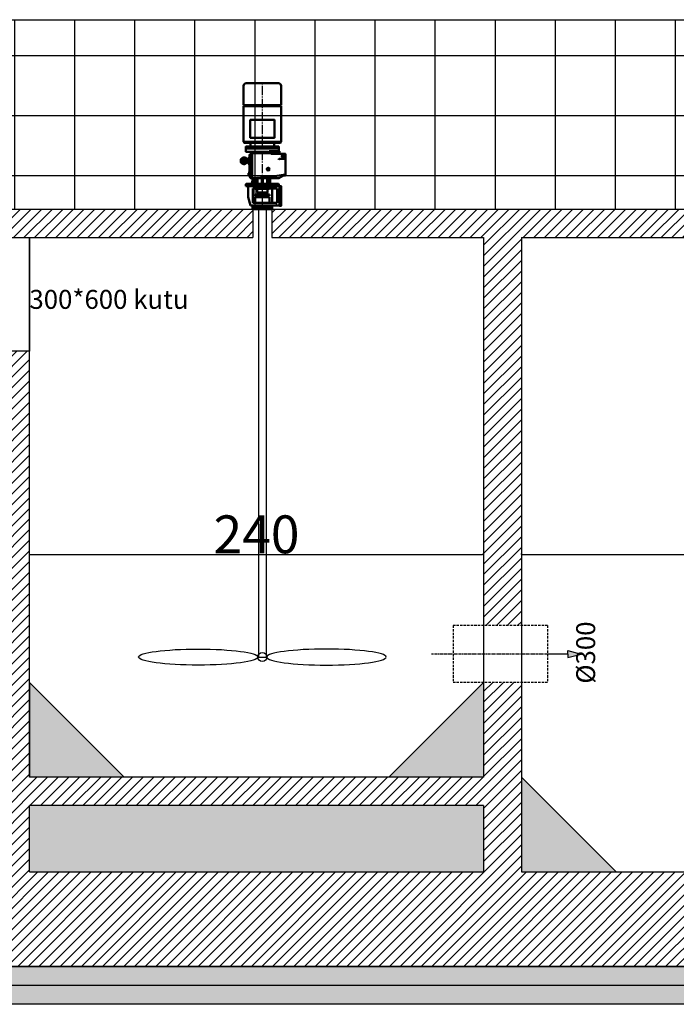
# Model space of a CAD drawing. Units: millimetres. Extents: x -3360 to 799, y 0 to 2970.
# Drawn here: x -485 to -138, y 401 to 921 of the extents above; entities that cross this region are included whole.
import ezdxf

# ---------------------------------------------------------------- set-up
doc = ezdxf.new("R2010")
doc.units = ezdxf.units.MM
for name, pattern in [('AM_DIN_G_W050', [13.75, 9.75, -1.5, 1, -1.5]), ('CENTER', [50.8, 31.75, -6.35, 6.35, -6.35]), ('GEN7A', [7.5, 5, -1.25, 0, -1.25]), ('HIDDEN', [0.375, 0.25, -0.125])]:
    doc.linetypes.add(name, pattern=pattern)
for name, color, linetype, lineweight in [('Antrieb-AM_0', 7, 'Continuous', 50), ('Antrieb-AM_5', 3, 'Continuous', 25), ('Antrieb-AM_7', 4, 'AM_DIN_G_W050', 25), ('Grundplatte-AM_0', 7, 'Continuous', 50), ('Pumpe-AM_0', 7, 'Continuous', 50), ('Pumpe-AM_7', 4, 'AM_DIN_G_W050', 25)]:
    doc.layers.add(name, color=color, linetype=linetype, lineweight=lineweight)
doc.layers.add('ÇİZGİ', color=7, linetype='Continuous')
doc.styles.add('b', font='arial.ttf')
doc.styles.get("Standard").update_dxf_attribs({"font": 'arial.ttf', "height": 2})
doc.dimstyles.get("Standard").update_dxf_attribs({"dimtxt": 20, "dimasz": 0.6, "dimexe": 0.5, "dimexo": 0, "dimgap": 0.5, "dimtad": 1, "dimdec": 0, "dimzin": 0, "dimdsep": 46, "dimtxsty": 'b', "dimblk": 'DOT', "dimcen": 0.09, "dimdle": 1.5, "dimclrd": 131, "dimclre": 131, "dimclrt": 131, "dimadec": 0, "dimazin": 0, "dimtfac": 1, "dimtdec": 0, "dimtofl": 0, "dimtmove": 0, "dimatfit": 3, "dimldrblk": 'DOT', "dimfxl": 1, "dimtolj": 1, "dimtzin": 0, "dimarcsym": 0})
pattern_1 = [(45, (-12365.3477, 435.135), (-2.80633, 2.80633), [])]
pattern_2 = [(0, (-12365.3477, 435.135), (0, 4.124445), [2.38125, -4.7625]), (120, (-12365.3477, 435.135), (-3.5718741, -2.0622225), [2.38125, -4.7625]), (60, (-12362.9664, 435.135), (-3.5718741, 2.0622225), [2.38125, -4.7625])]

# ---------------------------------------------------------------- blocks, each defined once
blk = doc.blocks.new('_DOT')
at = {"color": 0, "linetype": 'ByBlock'}
blk.add_line((-0.5, 0), (-1, 0), dxfattribs=at)
at = {"color": 0, "linetype": 'ByBlock', "const_width": 0.5}
blk.add_lwpolyline([(-0.25, 0, 1), (0.25, 0, 1)], format="xyb", close=True, dxfattribs=at)
blk = doc.blocks.new('*D14')
at = {"color": 131, "lineweight": -2}
for p, q in [((-479.99, 638.56), (-479.99, 639.06)), ((-479.39, 638.56), (-240.59, 638.56)), ((-239.99, 638.56), (-239.99, 639.06))]:
    blk.add_line(p, q, dxfattribs=at)
at = {"layer": 'DEFPOINTS', "color": 0}
for p in [(-479.99, 638.56), (-239.99, 638.56), (-239.99, 638.56)]:
    blk.add_point(p, dxfattribs=at)
at = {"color": 131, "lineweight": -2, "xscale": 0.6, "yscale": 0.6, "zscale": 0.6, "rotation": 180}
blk.add_blockref('_DOT', (-479.99, 638.56), dxfattribs=at)
at = {"color": 131, "lineweight": -2, "xscale": 0.6, "yscale": 0.6, "zscale": 0.6}
blk.add_blockref('_DOT', (-239.99, 638.56), dxfattribs=at)
at = {"color": 131, "insert": (-359.99, 649.27), "char_height": 20, "attachment_point": 5, "style": 'b'}
blk.add_mtext('\\A1;240', dxfattribs=at)
blk = doc.blocks.new('*D15')
at = {"color": 131, "lineweight": -2}
for p, q in [((-219.99, 638.56), (-219.99, 639.06)), ((-219.39, 638.56), (84.41, 638.56)), ((85.01, 638.56), (85.01, 639.06))]:
    blk.add_line(p, q, dxfattribs=at)
at = {"layer": 'DEFPOINTS', "color": 0}
for p in [(-219.99, 638.56), (85.01, 638.56), (85.01, 638.56)]:
    blk.add_point(p, dxfattribs=at)
at = {"color": 131, "lineweight": -2, "xscale": 0.6, "yscale": 0.6, "zscale": 0.6, "rotation": 180}
blk.add_blockref('_DOT', (-219.99, 638.56), dxfattribs=at)
at = {"color": 131, "lineweight": -2, "xscale": 0.6, "yscale": 0.6, "zscale": 0.6}
blk.add_blockref('_DOT', (85.01, 638.56), dxfattribs=at)
at = {"color": 131, "insert": (-67.49, 649.28), "char_height": 20, "attachment_point": 5, "style": 'b'}
blk.add_mtext('\\A1;305', dxfattribs=at)

msp = doc.modelspace()

# ---------------------------------------------------------------- hatches: boundary and pattern name
h = msp.add_hatch()
h.set_pattern_fill('NET', color=6, scale=10, style=0)
h.set_pattern_definition([(0, (-12362.27, 806.922), (0, 31.75), []), (90, (-12362.27, 806.922), (-31.75, 2e-15), [])])
h.paths.add_polyline_path([(-601.91, 921.06), (-601.91, 821.06), (473.09, 821.06), (473.09, 921.06)])
h = msp.add_hatch()
h.set_pattern_fill('ANSI31', color=131, scale=1.25, style=0)
h.set_pattern_definition(pattern_1)
h.paths.add_polyline_path([(-219.99, 471.06), (-219.99, 571.06), (-239.99, 571.06), (-239.99, 521.06), (-479.99, 521.06), (-479.99, 571.06), (-479.99, 746.06), (-499.99, 746.06), (-499.99, 471.06), (-571.91, 471.06), (-571.91, 806.06), (-569.14, 806.06), (-569.14, 821.06), (-601.91, 821.06), (-601.91, 471.06), (-651.91, 471.06), (-651.91, 421.06), (523.09, 421.06), (523.09, 471.06), (473.09, 471.06), (473.09, 480.6), (443.09, 480.6), (443.09, 471.06), (431.09, 471.06), (365.01, 471.06), (365.01, 746.06), (345.01, 746.06), (345.01, 521.06), (105.01, 521.06), (105.01, 746.06), (85.01, 746.06), (85.01, 471.06)])
h.paths.add_polyline_path([(105.01, 471.06), (345.01, 471.06), (345.01, 506.06), (105.01, 506.06)], flags=17)
h.paths.add_polyline_path([(-239.99, 471.06), (-239.99, 506.06), (-479.99, 506.06), (-479.99, 471.06)], flags=17)
h.paths.add_polyline_path([(473.09, 821.06), (439.64, 821.06), (439.64, 806.06), (443.09, 806.06), (443.09, 527.23), (443.09, 520.6), (473.09, 520.6)], flags=17)
h.paths.add_polyline_path([(233.09, 821.06), (233.09, 806.06), (348.09, 806.06), (365.01, 806.06), (433.66, 806.06), (433.66, 821.06)], flags=17)
h.paths.add_polyline_path([(-59.41, 821.06), (-59.41, 806.06), (88.09, 806.06), (105.01, 806.06), (223.09, 806.06), (223.09, 821.06), (222.97, 821.06)], flags=17)
h.paths.add_polyline_path([(-69.41, 821.06), (-69.53, 821.06), (-351.91, 821.06), (-351.91, 806.06), (-239.99, 806.06), (-239.99, 601.06), (-219.99, 601.06), (-219.99, 806.06), (-69.41, 806.06)], flags=17)
h.paths.add_polyline_path([(-361.91, 821.06), (-362.03, 821.06), (-549.14, 821.06), (-549.14, 806.06), (-499.99, 806.06), (-479.99, 806.06), (-361.91, 806.06)], flags=17)
h.paths.add_polyline_path([(362.46, 765.61), (449.91, 765.61), (449.91, 780.94), (362.46, 780.94)], flags=25)
h = msp.add_hatch(color=5)
h.paths.add_polyline_path([(-188.41, 586.06), (-195.49, 586.06), (-195.49, 584.21)])
h.paths.add_polyline_path([(-195.49, 586.06), (-188.41, 586.06), (-195.49, 587.91)])
h = msp.add_hatch()
h.set_pattern_fill('HEX', color=131, scale=0.75, style=0)
h.set_pattern_definition(pattern_2)
h.paths.add_polyline_path([(-479.99, 571.06), (-479.99, 521.06), (-429.99, 521.06)])
h.paths.add_polyline_path([(-289.99, 521.06), (-239.99, 521.06), (-239.99, 571.06)])
h.paths.add_polyline_path([(-219.99, 521.06), (-219.99, 471.06), (-169.99, 471.06)])
h.paths.add_polyline_path([(35.01, 471.06), (85.01, 471.06), (85.01, 521.06)])
h.paths.add_polyline_path([(105.01, 521.06), (155.01, 521.06), (105.01, 571.06)])
h.paths.add_polyline_path([(345.01, 521.06), (345.01, 571.06), (295.01, 521.06)])
h = msp.add_hatch()
h.set_pattern_fill('ANSI31', color=131, scale=1.25, style=0)
h.set_pattern_definition(pattern_1)
h.paths.add_polyline_path([(-479.99, 521.06), (-479.99, 506.06), (-239.99, 506.06), (-239.99, 521.06)])
h.paths.add_polyline_path([(345.01, 506.06), (345.01, 521.06), (105.01, 521.06), (105.01, 506.06)])
h = msp.add_hatch()
h.set_pattern_fill('HEX', color=131, scale=0.75, style=0)
h.set_pattern_definition(pattern_2)
h.paths.add_polyline_path([(-651.91, 421.06), (-651.91, 411.06), (523.09, 411.06), (523.09, 421.06)])
h = msp.add_hatch()
h.set_pattern_fill('AR-CONC', color=131, scale=0.1, style=0)
h.set_pattern_definition([(50, (-12365.348, 435.135), (18.218467, -1.593909), [1.905, -20.955]), (355, (-12365.348, 435.135), (-3.524283, 19.105664), [1.524, -16.764]), (100.451, (-12363.83, 435.002), (14.69425, 17.511669), [1.619, -17.809]), (46.1842, (-12365.348, 440.215), (27.107904, -4.204233), [2.8575, -31.4325]), (96.6356, (-12363.09, 439.865), (23.740423, 24.742556), [2.4285, -26.7135]), (351.184, (-12365.348, 440.215), (23.74046, 24.74251), [2.286, -25.146]), (21, (-12362.808, 438.945), (15.161488, -10.226552), [1.905, -20.955]), (326, (-12362.808, 438.945), (6.180203, 18.418797), [1.524, -16.764]), (71.4514, (-12361.544, 438.093), (21.34165, 8.192286), [1.619, -17.809]), (37.5, (-12365.348, 435.135), (0.3088603, 8.455504), [0, -16.5608, 0, -17.018, 0, -16.8275]), (7.5, (-12365.348, 435.135), (6.681966, 10.0180575), [0, -9.7028, 0, -16.1798, 0, -6.4135]), (327.5, (-12371.012, 435.135), (13.5590595, -0.5728744), [0, -6.35, 0, -19.812, 0, -26.289]), (317.5, (-12373.552, 435.135), (14.812918, 2.542649), [0, -8.255, 0, -13.1572, 0, -18.669])])
h.paths.add_polyline_path([(-651.91, 411.06), (-651.91, 401.06), (523.09, 401.06), (523.09, 411.06)])
at = {"layer": 'ÇİZGİ'}
h = msp.add_hatch(dxfattribs=at)
h.set_pattern_fill('GRAVEL', color=131, style=0)
h.set_pattern_definition([(228.0128, (-12347.0597, 460.5349), (-203.20017266, -228.6002809), [3.41721, -338.305]), (184.9697, (-12349.3457, 457.9949), (304.80049306, 25.39982075), [5.86405, -580.54]), (132.5104, (-12355.1877, 457.4869), (253.99981518, -279.40027292), [4.13482, -409.347]), (267.2737, (-12365.0937, 451.1369), (25.39988971, 507.99983653), [5.34005, -528.664]), (292.8337, (-12365.3477, 445.8029), (-127.00036056, 304.8001733), [5.23634, -518.398]), (357.2737, (-12363.3157, 440.9769), (-507.99983653, 25.39988971), [5.34005, -528.664]), (37.6942, (-12357.9817, 440.7229), (-330.20020861, -253.99977357), [7.06194, -699.131]), (72.2553, (-12352.3937, 445.0409), (177.800355655, 558.80016206), [6.6672, -660.053]), (121.4296, (-12350.3617, 451.3909), (-203.20005235, 330.1996116), [5.35813, -530.455]), (175.2364, (-12353.1557, 455.963), (279.39978053, -25.39976163), [6.11713, -299.739]), (222.3974, (-12359.2517, 456.4709), (-304.80000917, -279.399636506), [7.91078, -783.168]), (138.8141, (-12339.9477, 450.883), (-177.79988674, 152.39976557), [2.70005, -267.306]), (171.4692, (-12341.9797, 452.6609), (330.19949596, -50.800128), [5.13682, -508.546]), (225, (-12347.06, 453.423), (-5e-15, -25.399983), [3.59209, -32.3289]), (203.1986, (-12348.8377, 456.471), (127.00042826, 50.8002227), [1.93441, -191.506]), (291.8014, (-12350.6157, 455.709), (-25.4000178, 76.200049), [2.73566, -134.048]), (30.9638, (-12349.5997, 453.169), (76.1999195, 50.8000396), [4.4432, -143.663]), (161.5651, (-12345.79, 455.455), (50.800023, -25.399962), [3.21287, -77.109]), (16.3895, (-12365.3477, 455.7089), (254.00014014, 76.1998415), [4.50088, -445.588]), (70.3462, (-12361.0297, 456.9789), (-101.59971689, -279.39960489), [3.77599, -373.822]), (293.1986, (-12345.7897, 460.535), (-50.8002227, 127.00042826), [3.8688, -189.572]), (343.6105, (-12344.2657, 456.9789), (-254.00014014, 76.1998415), [4.50088, -445.588]), (339.444, (-12365.3477, 439.961), (-127.00015764, 50.79993836), [4.34035, -212.677]), (294.7751, (-12361.2837, 438.4369), (-126.99970404, 279.39987026), [3.63672, -360.036]), (66.8014, (-12345.5357, 435.135), (50.8002227, 127.00042826), [3.8688, -189.572]), (17.354, (-12344.0117, 438.6909), (-330.20001782, -101.59984676), [4.25783, -421.524]), (69.444, (-12357.9817, 435.135), (-50.79993836, -127.00015764), [2.17018, -214.848]), (101.3099, (-12347.0597, 435.135), (-25.3998746, 101.5996746), [1.29515, -128.22]), (165.9638, (-12347.314, 436.405), (76.2000535, -25.399956), [5.23634, -99.4905]), (186.009, (-12352.3937, 437.6749), (253.99962544, 25.39994069), [4.85267, -480.414]), (303.6901, (-12349.6, 450.883), (-25.4000087, 50.799951), [3.66324, -87.9178]), (353.1572, (-12347.5677, 447.8349), (431.80017857, -50.80022752), [6.39557, -633.16]), (60.9454, (-12341.2177, 447.073), (-101.59976366, -177.7995761), [2.61508, -258.894]), (90, (-12339.948, 449.36), (-25.4, 25.4), [1.524, -23.876]), (120.2564, (-12352.9017, 438.4369), (101.59978467, -177.79991032), [3.52867, -349.339]), (48.0128, (-12354.6797, 441.4849), (203.20017266, 228.6002809), [6.83443, -334.888]), (0, (-12350.108, 446.565), (25.4, 25.4), [6.604, -18.796]), (325.3048, (-12343.5037, 446.5649), (-253.9995599, 177.8000169), [4.0161, -397.593]), (254.0546, (-12340.2017, 444.279), (-25.4000648, -101.600242), [3.69829, -181.217]), (207.646, (-12341.2177, 440.7229), (-482.59983049, -254.00015975), [6.02145, -596.125]), (175.4261, (-12346.5517, 437.9289), (-330.20007605, 25.39987711), [6.37029, -630.658]), (175.4261, (-12346.5517, 437.9289), (-330.20007605, 25.39987711), [6.37029, -630.658])])
h.paths.add_polyline_path([(-479.99, 506.06), (-479.99, 471.06), (-239.99, 471.06), (-239.99, 506.06)])
h.paths.add_polyline_path([(345.01, 471.06), (345.01, 506.06), (105.01, 506.06), (105.01, 471.06)])

# ---------------------------------------------------------------- linework, layer by layer
at = {"color": 6}
msp.add_line((-601.91, 921.06), (473.09, 921.06), dxfattribs=at)
at = {"color": 5}
for p, q in [((-358.91, 821.06), (-358.91, 584.46)), ((-354.91, 821.06), (-354.91, 584.46)), ((-499.99, 806.06), (-479.99, 806.06)), ((-479.99, 806.06), (-479.99, 746.06)), ((-479.99, 746.06), (-499.99, 746.06)), ((-195.49, 586.06), (-195.49, 587.91)), ((-195.49, 587.91), (-188.41, 586.06)), ((-358.91, 584.46), (-354.91, 584.46)), ((-195.49, 586.06), (-205.92, 586.06)), ((-195.49, 586.06), (-195.49, 584.21)), ((-195.49, 584.21), (-188.41, 586.06))]:
    msp.add_line(p, q, dxfattribs=at)
at = {"color": 1, "linetype": 'HIDDEN', "ltscale": 5}
for p, q in [((-206.15, 601.06), (-256.15, 601.06)), ((-256.15, 601.06), (-256.15, 571.06)), ((-206.15, 601.06), (-206.15, 571.06)), ((-206.15, 571.06), (-256.15, 571.06))]:
    msp.add_line(p, q, dxfattribs=at)
at = {"color": 131, "linetype": 'CENTER', "ltscale": 0.05}
msp.add_line((-195.75, 586.06), (-267.57, 586.06), dxfattribs=at)
at = {"color": 5}
msp.add_circle((-356.91, 584.46), 2.34, dxfattribs=at)
msp.add_ellipse((-390.77, 584.46), major_axis=(31.52, 0), ratio=0.134228, dxfattribs=at)
at = {"color": 5, "extrusion": (0, 0, -1)}
msp.add_ellipse((-323.05, 584.46), major_axis=(-31.52, 0), ratio=0.134228, dxfattribs=at)
at = {"layer": 'Antrieb-AM_0'}
for p, q in [((-366.86, 875.96), (-366.86, 886.07)), ((-348.4, 887.51), (-365.42, 887.51)), ((-346.96, 875.96), (-346.96, 886.07)), ((-366.86, 875.46), (-365.86, 875.96)), ((-366.86, 875.96), (-346.96, 875.96)), ((-366.86, 856.61), (-366.86, 875.46)), ((-366.86, 875.46), (-346.96, 875.46)), ((-346.96, 875.46), (-347.95, 875.96)), ((-346.96, 856.61), (-346.96, 875.46)), ((-363.41, 858.86), (-363.41, 867.96)), ((-363.16, 868.21), (-350.66, 868.21)), ((-350.41, 858.86), (-350.41, 867.96)), ((-363.16, 858.61), (-350.66, 858.61)), ((-366.51, 856.11), (-366.86, 856.61)), ((-366.86, 856.61), (-346.96, 856.61)), ((-363.16, 856.11), (-366.51, 856.11)), ((-365.66, 853.11), (-365.66, 853.86)), ((-365.66, 853.11), (-348.16, 853.11)), ((-365.66, 851.46), (-365.66, 853.11)), ((-365.41, 854.11), (-363.41, 854.11)), ((-363.41, 854.11), (-350.41, 854.11)), ((-363.16, 856.11), (-350.66, 856.11)), ((-363.16, 854.36), (-363.16, 855.86)), ((-350.66, 856.11), (-347.31, 856.11)), ((-350.66, 854.36), (-350.66, 855.86)), ((-348.41, 854.11), (-350.41, 854.11)), ((-348.16, 853.11), (-348.16, 853.86)), ((-348.16, 851.94), (-348.16, 853.11)), ((-347.31, 856.11), (-346.96, 856.61)), ((-362.71, 851.21), (-365.41, 851.21)), ((-364.81, 847.56), (-364.81, 847.61)), ((-364.55, 847.61), (-364.81, 847.61)), ((-364.71, 847.13), (-363.54, 848.38)), ((-364.71, 847.45), (-364.55, 847.61)), ((-364.55, 847.61), (-363.73, 848.47)), ((-363.73, 848.47), (-363.73, 849.66)), ((-363.73, 848.47), (-363.52, 848.7)), ((-363.43, 849.71), (-363.68, 849.71)), ((-363.53, 848.68), (-363.53, 849.71)), ((-363.53, 849.71), (-363.43, 849.71)), ((-362.31, 850.26), (-362.95, 850.26)), ((-353.62, 851.21), (-362.71, 851.21)), ((-362.31, 850.26), (-362.31, 850.24)), ((-362.31, 837.39), (-362.31, 850.24)), ((-362.21, 850.61), (-362.21, 850.71)), ((-347.81, 850.61), (-362.21, 850.61)), ((-362.21, 850.44), (-362.21, 850.61)), ((-348.06, 851.71), (-353.27, 851.71)), ((-352.46, 850.61), (-352.46, 851.71)), ((-352.46, 850.61), (-352.46, 851.21)), ((-352.46, 850.49), (-352.46, 850.61)), ((-347.56, 850.24), (-352.21, 850.24)), ((-347.81, 850.61), (-347.81, 851.46)), ((-347.81, 850.49), (-347.81, 850.61)), ((-344.96, 850.24), (-347.56, 850.24)), ((-346.26, 848.98), (-346.08, 849.29)), ((-346.08, 848.68), (-346.26, 848.99)), ((-346.09, 849.29), (-345.73, 849.29)), ((-346.09, 848.69), (-345.73, 848.69)), ((-345.56, 848.98), (-345.74, 849.29)), ((-345.74, 848.68), (-345.56, 848.99)), ((-344.66, 839.04), (-344.66, 849.94)), ((-365.51, 847.56), (-365.62, 846.9)), ((-365.62, 846.23), (-365.51, 845.57)), ((-365.51, 847.56), (-365.51, 845.57)), ((-364.86, 847.56), (-365.51, 847.56)), ((-364.86, 845.56), (-365.51, 845.57)), ((-364.81, 847.56), (-364.86, 847.56)), ((-364.86, 847.56), (-364.86, 847.56)), ((-364.81, 845.56), (-364.86, 845.56)), ((-364.81, 845.56), (-364.81, 847.56)), ((-364.81, 847.13), (-364.81, 847.56)), ((-364.81, 846.13), (-364.81, 847)), ((-364.81, 845.56), (-364.81, 846.13)), ((-364.81, 845.51), (-364.81, 845.56)), ((-364.58, 845.51), (-364.81, 845.51)), ((-364.71, 847.13), (-364.71, 847.45)), ((-363.7, 844.75), (-364.71, 846)), ((-364.71, 845.68), (-364.71, 846)), ((-364.58, 845.51), (-364.71, 845.68)), ((-363.71, 844.43), (-364.58, 845.51)), ((-363.26, 845.76), (-363.53, 845.76)), ((-363.26, 847.36), (-363.45, 847.36)), ((-363.11, 845.91), (-363.11, 847.21)), ((-354.11, 842.18), (-353.93, 842.49)), ((-353.94, 842.49), (-353.58, 842.49)), ((-353.41, 842.18), (-353.59, 842.49)), ((-345.13, 847.54), (-347.84, 847.54)), ((-364.25, 839.89), (-364.25, 839.41)), ((-364.25, 839.41), (-364.25, 838.94)), ((-363.84, 840.05), (-364.15, 840.05)), ((-363.8, 839.73), (-364.15, 839.73)), ((-363.8, 839.1), (-364.15, 839.1)), ((-363.8, 838.78), (-364.15, 838.78)), ((-363.84, 840.05), (-363.84, 840.59)), ((-363.8, 840.05), (-363.84, 840.05)), ((-363.8, 840.09), (-363.8, 840.05)), ((-363.8, 840.05), (-363.8, 838.78)), ((-363.8, 838.78), (-363.8, 838.74)), ((-363.63, 840.64), (-363.79, 840.64)), ((-363.75, 840.14), (-363.64, 840.14)), ((-363.75, 838.69), (-363.6, 838.69)), ((-363.64, 840.14), (-363.64, 840.64)), ((-363.64, 840.14), (-363.6, 840.14)), ((-363.6, 838.69), (-363.6, 840.14)), ((-363.6, 838.69), (-363.5, 838.69)), ((-363.26, 841.86), (-363.53, 841.86)), ((-363.26, 840.26), (-363.45, 840.26)), ((-363.11, 840.41), (-363.11, 841.71)), ((-362.31, 837.36), (-362.95, 837.36)), ((-362.31, 837.36), (-362.62, 837.36)), ((-362.26, 837.39), (-362.31, 837.39)), ((-362.31, 837.39), (-362.31, 837.36)), ((-352.28, 837.39), (-362.26, 837.39)), ((-353.93, 841.88), (-354.11, 842.19)), ((-353.94, 841.89), (-353.58, 841.89)), ((-353.59, 841.88), (-353.41, 842.19)), ((-348.16, 837.39), (-352.28, 837.39)), ((-345.79, 838.75), (-348.16, 837.39)), ((-344.9, 839.27), (-345.79, 838.75)), ((-344.91, 838.79), (-345.67, 838.79)), ((-365.66, 833.09), (-365.66, 834.04)), ((-365.66, 833.09), (-348.16, 833.09)), ((-362.72, 834.29), (-365.41, 834.29)), ((-351.65, 834.29), (-362.72, 834.29)), ((-362.47, 834.49), (-362.02, 837.09)), ((-361.08, 834.59), (-361.66, 834.38)), ((-361.08, 834.54), (-361.08, 837.14)), ((-360.65, 834.54), (-360.65, 837.14)), ((-359.82, 834.55), (-360.31, 834.38)), ((-359.43, 835.12), (-359.43, 836.64)), ((-357.21, 834.54), (-357.21, 837.14)), ((-356.61, 834.54), (-356.61, 837.14)), ((-354.39, 835.12), (-354.39, 836.64)), ((-353.51, 834.38), (-354, 834.55)), ((-353.17, 834.54), (-353.17, 837.14)), ((-352.74, 834.6), (-352.74, 837.14)), ((-352.74, 834.54), (-352.74, 834.6)), ((-352.16, 834.38), (-352.64, 834.55)), ((-348.41, 834.29), (-351.65, 834.29)), ((-348.16, 833.09), (-348.16, 834.04))]:
    msp.add_line(p, q, dxfattribs=at)
for centre, radius in [((-345.91, 848.99), 0.725), ((-345.91, 848.99), 0.35), ((-353.76, 842.19), 0.725), ((-353.76, 842.19), 0.35)]:
    msp.add_circle(centre, radius, dxfattribs=at)
for centre, radius, start, end in [((-365.42, 886.07), 1.44, 90, 180), ((-348.4, 886.07), 1.44, 0, 90), ((-363.16, 867.96), 0.25, 90, 180), ((-350.66, 867.96), 0.25, 0, 90), ((-363.16, 858.86), 0.25, 180, 270), ((-350.66, 858.86), 0.25, 270, 0), ((-365.41, 853.86), 0.25, 90, 180), ((-363.41, 855.86), 0.25, 0, 90), ((-363.41, 854.36), 0.25, 270, 0), ((-350.41, 855.86), 0.25, 90, 180), ((-350.41, 854.36), 0.25, 180, 270), ((-348.41, 853.86), 0.25, 0, 90), ((-366.56, 846.56), 1.8, 39.5125, 320.4875), ((-365.41, 851.46), 0.25, 180, 270), ((-364.86, 847.96), 0.4, 219.5121, 270.1034), ((-363.68, 849.66), 0.05, 90, 180), ((-301.21, 843.81), 62.5, 174.5832, 179.434), ((-301.21, 843.81), 62.5, 174.472, 174.5832), ((-362.95, 849.79), 0.475, 90, 174.472), ((-362.71, 850.71), 0.5, 0, 90), ((-362.46, 850.44), 0.25, 306.8699, 0), ((-352.21, 850.49), 0.25, 180, 270), ((-347.91, 851.94), 0.25, 180, 252.5424), ((-348.06, 851.46), 0.25, 0, 72.5424), ((-347.56, 850.49), 0.25, 180, 270), ((-344.96, 849.94), 0.3, 0, 90), ((-366.56, 846.56), 1, 90, 89.99996799995509), ((-364.86, 845.16), 0.4, 89.7147, 140.4872), ((-364.86, 847.96), 0.4, 270.1034, 270.2853), ((-301.21, 843.81), 62.5, 179.434, 182.9119), ((-363.53, 845.61), 0.15, 90, 178.3457), ((-363.45, 847.51), 0.15, 176.5979, 270), ((-363.26, 847.21), 0.15, 0, 90), ((-363.26, 845.91), 0.15, 270, 0), ((-347.84, 847.06), 0.475, 90, 180), ((-345.13, 847.06), 0.475, 0, 90), ((-364.07, 839.89), 0.176, 115.5846, 180), ((-364.07, 839.89), 0.176, 180, 244.4154), ((-363.7, 839.41), 0.554, 145.0352, 214.9648), ((-364.07, 838.94), 0.176, 115.5846, 180), ((-364.07, 838.94), 0.176, 180, 244.4154), ((-363.79, 840.59), 0.05, 90, 180), ((-363.75, 840.09), 0.05, 90, 180), ((-363.75, 838.74), 0.05, 180, 270), ((-363.53, 842.01), 0.15, 181.6543, 270), ((-301.21, 843.81), 62.5, 182.9119, 183.369), ((-363.45, 840.11), 0.15, 90, 172.446), ((-301.21, 843.81), 62.5, 183.369, 184.7035), ((-363.45, 840.11), 0.15, 172.446, 183.4021), ((-301.21, 843.81), 62.5, 184.7035, 185.528), ((-362.95, 837.84), 0.475, 185.528, 270), ((-363.26, 841.71), 0.15, 0, 90), ((-363.26, 840.41), 0.15, 270, 0), ((-367.67, 962.27), 125, 272.4786, 280.5059), ((-362.26, 837.14), 0.25, 350, 90), ((-361.53, 836.64), 0.75, 54.8716, 79.8062), ((-361.33, 837.14), 0.25, 0, 90), ((-360.9, 837.14), 0.25, 0, 90), ((-360.18, 836.64), 0.75, 0, 90), ((-357.46, 837.14), 0.25, 0, 90), ((-356.36, 837.14), 0.25, 90, 180), ((-353.64, 836.64), 0.75, 90, 180), ((-352.92, 837.14), 0.25, 90, 180), ((-352.49, 837.14), 0.25, 153.0256, 180), ((-352.28, 836.64), 0.75, 90, 125.1284), ((-352.49, 837.14), 0.25, 90, 153.0256), ((-345.67, 838.54), 0.25, 90, 120), ((-344.91, 839.04), 0.25, 270, 0), ((-345.13, 839.68), 0.475, 300, 0), ((-344.92, 839.61), 0.25, 280.5059, 342.2707), ((-365.41, 834.04), 0.25, 90, 180), ((-362.72, 834.54), 0.25, 270, 350), ((-362.17, 835.79), 1.5, 270, 290), ((-361.33, 834.54), 0.25, 270, 0), ((-360.9, 834.54), 0.25, 270, 0), ((-360.82, 835.79), 1.5, 270, 290), ((-360.03, 835.12), 0.6, 290, 0), ((-357.46, 834.54), 0.25, 270, 0), ((-356.36, 834.54), 0.25, 180, 270), ((-353.79, 835.12), 0.6, 180, 250), ((-353, 835.79), 1.5, 250, 270), ((-352.92, 834.54), 0.25, 180, 270), ((-352.43, 835.12), 0.6, 239.0297, 250), ((-352.49, 834.54), 0.25, 180, 270), ((-351.65, 835.79), 1.5, 250, 270), ((-348.41, 834.04), 0.25, 0, 90)]:
    msp.add_arc(centre, radius, start, end, dxfattribs=at)
at = {"layer": 'Antrieb-AM_5'}
for p, q in [((-363.11, 847.45), (-363.11, 850.05)), ((-353.48, 851.21), (-353.48, 851.71)), ((-363.62, 847.13), (-364.71, 847.13)), ((-363.67, 846), (-364.71, 846)), ((-363.11, 841.98), (-363.11, 845.6)), ((-363.11, 837.62), (-363.11, 840.17)), ((-359.23, 834.7), (-357.41, 834.7)), ((-356.36, 834.7), (-354.58, 834.7))]:
    msp.add_line(p, q, dxfattribs=at)
at = {"layer": 'Antrieb-AM_7', "ltscale": 0.5}
msp.add_line((-356.91, 833.09), (-356.91, 887.76), dxfattribs=at)
at = {"layer": 'Antrieb-AM_7'}
for p, q in [((-366.56, 844.76), (-366.56, 848.36)), ((-363.43, 848.99), (-363.85, 848.99)), ((-363.85, 848.99), (-363.26, 848.99)), ((-345.11, 848.99), (-346.7, 848.99)), ((-345.91, 849.59), (-345.91, 848.33)), ((-364.81, 846.56), (-368.36, 846.56)), ((-363.36, 846.56), (-364.81, 846.56)), ((-353.76, 841.41), (-353.76, 842.97)), ((-364.32, 839.41), (-363.24, 839.41)), ((-363.54, 839.91), (-363.96, 839.91)), ((-352.96, 842.19), (-354.55, 842.19))]:
    msp.add_line(p, q, dxfattribs=at)
at = {"layer": 'Grundplatte-AM_0'}
msp.add_lwpolyline([(-347.91, 833.09), (-347.91, 822.84), (-346.91, 822.84), (-346.91, 833.09)], close=True, dxfattribs=at)
at = {"layer": 'Pumpe-AM_0'}
for p, q in [((-364.41, 827.34), (-364.41, 833.09)), ((-364.41, 833.09), (-347.91, 833.09)), ((-347.91, 833.09), (-347.91, 823.01)), ((-363.16, 823.01), (-364.41, 827.34)), ((-361.91, 824.26), (-361.91, 831.99)), ((-361.91, 831.99), (-349.01, 831.99)), ((-360.73, 828.71), (-360.73, 827.96)), ((-353.08, 828.71), (-360.73, 828.71)), ((-360.73, 827.96), (-360.11, 827.96)), ((-360.73, 827.26), (-353.08, 827.26)), ((-360.73, 824.26), (-360.73, 827.26)), ((-360.55, 831.66), (-360.55, 831.96)), ((-360.55, 831.96), (-359.66, 831.96)), ((-359.66, 831.66), (-360.55, 831.66)), ((-360.11, 827.96), (-353.71, 827.96)), ((-360.11, 827.26), (-360.11, 827.96)), ((-359.66, 831.96), (-359.66, 831.99)), ((-354.16, 831.96), (-359.66, 831.96)), ((-359.66, 829.81), (-359.66, 831.66)), ((-359.66, 831.66), (-354.16, 831.66)), ((-354.16, 829.81), (-359.66, 829.81)), ((-359.41, 828.71), (-359.41, 829.81)), ((-354.41, 829.81), (-354.41, 828.71)), ((-354.16, 831.99), (-354.16, 831.96)), ((-354.16, 831.96), (-353.27, 831.96)), ((-353.27, 831.66), (-354.16, 831.66)), ((-354.16, 831.66), (-354.16, 829.81)), ((-353.71, 827.96), (-353.08, 827.96)), ((-353.71, 827.96), (-353.71, 827.26)), ((-353.27, 831.96), (-353.27, 831.66)), ((-353.08, 827.96), (-353.08, 828.71)), ((-353.08, 827.26), (-353.08, 824.26)), ((-351.66, 824.26), (-351.66, 831.99)), ((-349.01, 831.99), (-349.01, 824.26)), ((-347.91, 823.01), (-363.16, 823.01)), ((-362.03, 822.31), (-351.78, 822.31)), ((-362.03, 821.06), (-362.03, 822.31)), ((-349.01, 824.26), (-361.91, 824.26)), ((-361.78, 822.46), (-352.03, 822.46)), ((-361.78, 822.31), (-361.78, 822.46)), ((-361.66, 823.01), (-361.66, 822.51)), ((-352.16, 823.01), (-361.66, 823.01)), ((-361.66, 822.51), (-352.16, 822.51)), ((-361.66, 822.51), (-361.66, 822.46)), ((-352.16, 822.51), (-361.66, 822.51)), ((-361.66, 822.46), (-352.16, 822.46)), ((-352.16, 822.51), (-352.16, 823.01)), ((-352.16, 822.46), (-352.16, 822.51)), ((-352.03, 822.46), (-352.03, 822.31)), ((-351.78, 822.31), (-351.78, 821.06)), ((-351.78, 821.06), (-362.03, 821.06))]:
    msp.add_line(p, q, dxfattribs=at)
at = {"layer": 'Pumpe-AM_0', "linetype": 'GEN7A'}
for p, q in [((-356.91, 822.51), (-356.91, 823.01)), ((-356.91, 822.46), (-356.91, 822.51))]:
    msp.add_line(p, q, dxfattribs=at)
at = {"layer": 'Pumpe-AM_7', "ltscale": 0.5}
msp.add_line((-356.91, 823.01), (-356.91, 833.09), dxfattribs=at)
at = {"layer": 'Pumpe-AM_7'}
for p, q in [((-349.23, 830.26), (-347.69, 830.26)), ((-349.41, 822.76), (-349.41, 824.51)), ((-347.69, 825.66), (-349.23, 825.66))]:
    msp.add_line(p, q, dxfattribs=at)
at = {"layer": 'ÇİZGİ', "color": 41}
for p, q in [((-601.91, 821.06), (-361.91, 821.06)), ((-361.91, 821.06), (-361.91, 806.06)), ((-351.91, 821.06), (-351.91, 806.06)), ((-351.91, 821.06), (-69.41, 821.06)), ((-479.99, 806.06), (-361.91, 806.06)), ((-479.99, 521.06), (-479.99, 806.06)), ((-351.91, 806.06), (-239.99, 806.06)), ((-239.99, 806.06), (-239.99, 521.06)), ((-219.99, 806.06), (-69.41, 806.06)), ((-219.99, 806.06), (-219.99, 471.06)), ((-479.99, 571.06), (-479.99, 521.06)), ((-429.99, 521.06), (-479.99, 571.06)), ((-289.99, 521.06), (-239.99, 571.06)), ((-239.99, 521.06), (-479.99, 521.06)), ((-429.99, 521.06), (-479.99, 521.06)), ((-169.99, 471.06), (-219.99, 521.06)), ((-479.99, 471.06), (-479.99, 506.06)), ((-239.99, 506.06), (-479.99, 506.06)), ((-239.99, 506.06), (-239.99, 471.06)), ((-479.99, 471.06), (-239.99, 471.06)), ((-219.99, 471.06), (85.01, 471.06)), ((523.09, 421.06), (-651.91, 421.06))]:
    msp.add_line(p, q, dxfattribs=at)
for points in [[(523.09, 421.06), (523.09, 411.06), (-651.91, 411.06), (-651.91, 421.06), (523.09, 421.06)], [(523.09, 411.06), (523.09, 401.06), (-651.91, 401.06), (-651.91, 411.06)]]:
    msp.add_lwpolyline(points, dxfattribs=at)

# ---------------------------------------------------------------- texts
at = {"color": 7}
msp.add_text('300*600 kutu', height=10, dxfattribs=at).set_placement((-479.99, 768.35))
msp.add_text('%%C300', height=10, rotation=90, dxfattribs=at).set_placement((-181.05, 570.4))

# ---------------------------------------------------------------- dimensions: what is measured, and where the dimension line sits
at = {"color": 41}
for base, p1, p2, picture, middle in [((-239.99, 638.56), (-479.99, 638.56), (-239.99, 638.56), '*D14', (-359.99, 649.27)), ((85.01, 638.56), (-219.99, 638.56), (85.01, 638.56), '*D15', (-67.49, 649.28))]:
    dim = msp.add_linear_dim(base=base, p1=p1, p2=p2, dimstyle='Standard', dxfattribs=at)
    dim.commit()
    dim.dimension.update_dxf_attribs({"geometry": picture, "text_midpoint": middle})

doc.saveas('drawing.dxf')
